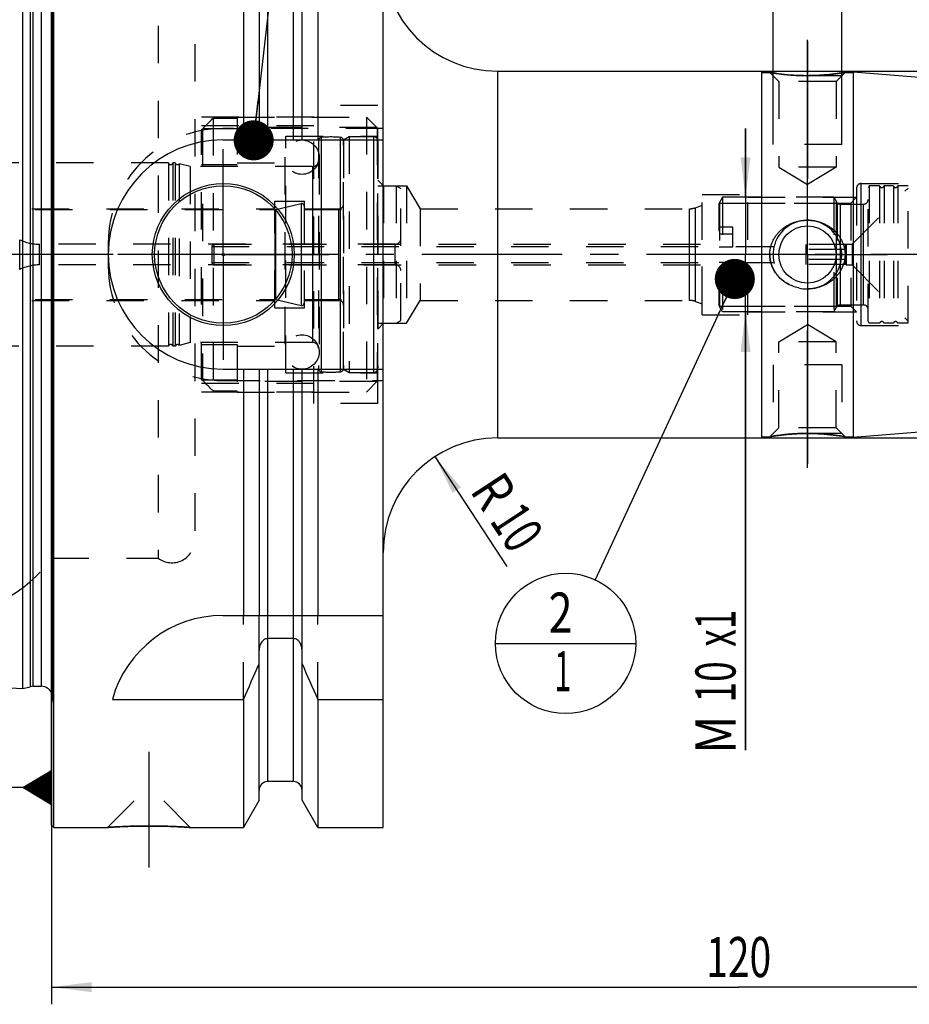
# Model space of a CAD drawing. Units: millimetres. Extents: x 0 to 594, y 0 to 420.
# Drawn here: x 247 to 325, y 155 to 241 of the extents above; entities that cross this region are included whole.
import ezdxf
from ezdxf.enums import TextEntityAlignment as Align

# ---------------------------------------------------------------- set-up
doc = ezdxf.new("R2010")
doc.units = ezdxf.units.MM
doc.header["$LTSCALE"] = 32.67
doc.linetypes.add('CENTER', pattern=[0.6, 0.375, -0.075, 0.075, -0.075])
doc.linetypes.add('HIDDEN', pattern=[0.2, 0.1, -0.1])
doc.layers.get('0').update_dxf_attribs({"linetype": 'CONTINUOUS'})
for name, color, linetype in [('10002541_HP_HL', 7, 'CONTINUOUS'), ('30253151#AF0_AXIS', 7, 'CONTINUOUS'), ('30253151#AF0_DIM', 7, 'CONTINUOUS'), ('30253151_CL', 7, 'CONTINUOUS'), ('30253151_HL', 7, 'CONTINUOUS'), ('30512811_HP_CL', 7, 'CONTINUOUS'), ('30512811_HP_HL', 7, 'CONTINUOUS'), ('30521113_CL', 7, 'CONTINUOUS'), ('30521113_HL', 7, 'CONTINUOUS'), ('30522166_AXIS', 7, 'CONTINUOUS'), ('30630587_CL', 7, 'CONTINUOUS'), ('30630587_HL', 7, 'CONTINUOUS'), ('606203288-000-00-ED1_CL', 7, 'CONTINUOUS'), ('MN5218-50_HL', 7, 'CONTINUOUS')]:
    doc.layers.add(name, color=color, linetype=linetype)
doc.styles.get("Standard").update_dxf_attribs({"font": 'TXT.SHX', "width": 0.7})
doc.styles.add('TEXTSTYLE_3', font='gdt', dxfattribs={"width": 0.7})
doc.dimstyles.new('DIMSTYLE_1', dxfattribs={"dimtxt": 3.5, "dimasz": 3.5, "dimexe": 0.18, "dimexo": 0.0625, "dimgap": 0.09, "dimtad": 1, "dimdec": 3, "dimdsep": 46, "dimtxsty": 'STANDARD', "dimblk": '_FILLED', "dimblk1": '_FILLED', "dimblk2": '_FILLED', "dimcen": 0.09, "dimclrt": 2, "dimadec": 0, "dimazin": 0, "dimtp": 0.15, "dimtm": 0.15, "dimtfac": 1, "dimtdec": 3, "dimtofl": 0, "dimtmove": 0, "dimatfit": 3, "dimldrblk": '_FILLED', "dimfxl": 1, "dimtolj": 1, "dimarcsym": 0})
doc.dimstyles.new('DIMSTYLE_2', dxfattribs={"dimtxt": 3.5, "dimasz": 3.5, "dimexe": 0.18, "dimexo": 0.0625, "dimgap": 0.09, "dimtad": 1, "dimdec": 3, "dimdsep": 46, "dimtxsty": 'STANDARD', "dimblk": '_FILLED', "dimblk1": '_FILLED', "dimblk2": '_FILLED', "dimcen": 0.09, "dimclrt": 2, "dimadec": 0, "dimazin": 0, "dimtp": 0.1, "dimtm": 0.1, "dimtfac": 1, "dimtdec": 3, "dimtofl": 0, "dimtmove": 0, "dimatfit": 3, "dimldrblk": '_FILLED', "dimfxl": 1, "dimtolj": 1, "dimarcsym": 0})
doc.dimstyles.new('DIMSTYLE_3', dxfattribs={"dimtxt": 3.5, "dimasz": 3.5, "dimexe": 0.18, "dimexo": 0.0625, "dimgap": 0.09, "dimtad": 1, "dimdec": 3, "dimdsep": 46, "dimtxsty": 'STANDARD', "dimblk": '_FILLED', "dimblk1": '_FILLED', "dimblk2": '_FILLED', "dimcen": 0.09, "dimclrt": 2, "dimadec": 0, "dimazin": 0, "dimtp": 0.1, "dimtm": 0.1, "dimtfac": 1, "dimtdec": 3, "dimtofl": 0, "dimtmove": 0, "dimatfit": 3, "dimldrblk": '_FILLED', "dimfxl": 1, "dimtolj": 1, "dimarcsym": 0})
doc.dimstyles.new('DIMSTYLE_4', dxfattribs={"dimtxt": 3.5, "dimasz": 3.5, "dimexe": 0.18, "dimexo": 0.0625, "dimgap": 0.09, "dimtad": 1, "dimdec": 3, "dimdsep": 46, "dimtxsty": 'STANDARD', "dimblk": '_FILLED', "dimblk1": '_FILLED', "dimblk2": '_FILLED', "dimcen": 0.09, "dimclrt": 2, "dimadec": 0, "dimazin": 0, "dimtp": 0.05, "dimtm": 0.05, "dimtfac": 1, "dimtdec": 3, "dimtofl": 0, "dimtmove": 0, "dimatfit": 3, "dimldrblk": '_FILLED', "dimfxl": 1, "dimtolj": 1, "dimarcsym": 0})
doc.dimstyles.get("Standard").update_dxf_attribs({"dimtxt": 3.5, "dimasz": 3.5, "dimexe": 0.18, "dimexo": 0.0625, "dimgap": 0.09, "dimtad": 1, "dimdec": 3, "dimdsep": 46, "dimtxsty": 'STANDARD', "dimblk": '_FILLED', "dimblk1": '_FILLED', "dimblk2": '_FILLED', "dimcen": 0.09, "dimclrt": 2, "dimadec": 0, "dimazin": 0, "dimtol": 1, "dimtp": 0.005, "dimtm": 0.005, "dimtfac": 1, "dimtdec": 3, "dimtofl": 0, "dimtmove": 0, "dimatfit": 3, "dimldrblk": '_FILLED', "dimfxl": 1, "dimtolj": 1, "dimarcsym": 0})

# ---------------------------------------------------------------- blocks, each defined once
blk = doc.blocks.new('_FILLED')
at = {"color": 0, "linetype": 'BYBLOCK'}
blk.add_solid([(0, 0), (-1, 0.125), (-1, -0.125)], dxfattribs=at)
blk = doc.blocks.new('*D3')
at = {"layer": '30253151#AF0_DIM', "color": 3, "linetype": 'CONTINUOUS'}
blk.add_line((283.419, 202.364), (289.701, 192.778), dxfattribs=at)
at = {"layer": '30253151#AF0_DIM', "color": 3, "linetype": 'CONTINUOUS', "xscale": 3.5, "yscale": 3.5, "zscale": 3.5, "rotation": 123.2383289803}
blk.add_blockref('_FILLED', (283.419, 202.364), dxfattribs=at)
at = {"layer": '30253151#AF0_DIM', "color": 2, "linetype": 'CONTINUOUS'}
for s, width, p in [('R', 0.785714, (287.076, 198.38)), ('10', 0.678571, (289.131, 195.244))]:
    blk.add_text(s, height=3.5, rotation=-56.76167, dxfattribs=dict(at, width=width)).set_placement(p, align=Align.CENTER)
blk = doc.blocks.new('*D4')
at = {"layer": '30253151#AF0_DIM', "color": 3, "linetype": 'CONTINUOUS'}
for p, q in [((310.551, 225), (310.551, 231)), ((310.551, 231), (310.551, 220)), ((311.95, 225), (309.051, 225)), ((310.551, 176.75), (310.551, 220)), ((311.95, 215), (309.051, 215)), ((310.551, 215), (310.551, 176.75))]:
    blk.add_line(p, q, dxfattribs=at)
at = {"layer": '30253151#AF0_DIM', "color": 3, "linetype": 'CONTINUOUS', "xscale": 3.5, "yscale": 3.5, "zscale": 3.5}
for p, rotation in [((310.551, 225), 270), ((310.551, 215), 90)]:
    blk.add_blockref('_FILLED', p, dxfattribs=dict(at, rotation=rotation))
at = {"layer": '30253151#AF0_DIM', "color": 2, "linetype": 'CONTINUOUS'}
for s, width, p in [('x1', 0.642857, (309.676, 189)), ('10', 0.678571, (309.676, 184.5)), ('M', 0.857143, (309.676, 179.75))]:
    blk.add_text(s, height=3.5, rotation=90, dxfattribs=dict(at, width=width)).set_placement(p, align=Align.RIGHT)
blk = doc.blocks.new('*D5')
at = {"layer": '30253151#AF0_DIM', "color": 3, "linetype": 'CONTINUOUS'}
for p, q in [((312.95, 232), (312.95, 250.5)), ((318.95, 232), (318.95, 250.5)), ((312.95, 249), (306.95, 249)), ((306.95, 249), (315.95, 249)), ((340.108, 249), (315.95, 249)), ((318.95, 249), (340.108, 249))]:
    blk.add_line(p, q, dxfattribs=at)
at = {"layer": '30253151#AF0_DIM', "color": 3, "linetype": 'CONTINUOUS', "xscale": 3.5, "yscale": 3.5, "zscale": 3.5}
blk.add_blockref('_FILLED', (312.95, 249), dxfattribs=at)
at = {"layer": '30253151#AF0_DIM', "color": 3, "linetype": 'CONTINUOUS', "xscale": 3.5, "yscale": 3.5, "zscale": 3.5, "rotation": 180}
blk.add_blockref('_FILLED', (318.95, 249), dxfattribs=at)
at = {"layer": '30253151#AF0_DIM', "color": 2, "linetype": 'CONTINUOUS'}
for s, width, p in [('(', 0.428571, (331.858, 249.875)), ('x)', 0.571429, (336.108, 249.875)), ('M', 0.857143, (326.108, 249.875)), ('6', 0.785714, (329.108, 249.875)), ('4', 0.785714, (333.358, 249.875))]:
    blk.add_text(s, height=3.5, dxfattribs=dict(at, width=width)).set_placement(p)
blk = doc.blocks.new('*D6')
at = {"layer": '30253151#AF0_DIM', "color": 3, "linetype": 'CONTINUOUS'}
for p, q in [((249.95, 214), (249.95, 154.56)), ((369.95, 214), (369.95, 154.56)), ((249.95, 156.06), (309.95, 156.06)), ((369.95, 156.06), (309.95, 156.06))]:
    blk.add_line(p, q, dxfattribs=at)
at = {"layer": '30253151#AF0_DIM', "color": 3, "linetype": 'CONTINUOUS', "xscale": 3.5, "yscale": 3.5, "zscale": 3.5, "rotation": 180}
blk.add_blockref('_FILLED', (249.95, 156.06), dxfattribs=at)
at = {"layer": '30253151#AF0_DIM', "color": 3, "linetype": 'CONTINUOUS', "xscale": 3.5, "yscale": 3.5, "zscale": 3.5}
blk.add_blockref('_FILLED', (369.95, 156.06), dxfattribs=at)
at = {"layer": '30253151#AF0_DIM', "color": 2, "linetype": 'CONTINUOUS', "width": 0.714286}
blk.add_text('120', height=3.5, dxfattribs=at).set_placement((309.95, 156.935), align=Align.CENTER)
blk = doc.blocks.new('GEOM_TOLERANCE_SYMBOLS_BL1', base_point=(243.7, 173.474))
at = {"layer": '606203288-000-00-ED1_CL', "color": 3, "linetype": 'CONTINUOUS'}
for p, q in [((244.45, 176.974), (237.45, 176.974)), ((237.45, 176.974), (237.45, 169.974)), ((244.45, 169.974), (244.45, 176.974)), ((247.45, 173.474), (249.95, 174.974)), ((249.95, 174.472), (249.112, 174.472)), ((249.95, 174.572), (249.279, 174.572)), ((249.95, 174.672), (249.445, 174.672)), ((249.95, 174.772), (249.612, 174.772)), ((249.95, 174.872), (249.779, 174.872)), ((249.95, 174.974), (249.95, 171.974)), ((249.95, 173.672), (247.779, 173.672)), ((249.95, 173.772), (247.945, 173.772)), ((249.95, 173.872), (248.112, 173.872)), ((249.95, 173.972), (248.279, 173.972)), ((249.95, 174.072), (248.445, 174.072)), ((249.95, 174.172), (248.612, 174.172)), ((249.95, 174.272), (248.779, 174.272)), ((249.95, 174.372), (248.945, 174.372)), ((247.45, 173.474), (244.45, 173.474)), ((249.95, 171.974), (247.45, 173.474)), ((249.95, 173.472), (247.455, 173.472)), ((249.95, 173.572), (247.612, 173.572)), ((249.95, 173.372), (247.621, 173.372)), ((249.95, 173.272), (247.788, 173.272)), ((249.95, 173.172), (247.955, 173.172)), ((249.95, 173.072), (248.121, 173.072)), ((249.95, 172.972), (248.288, 172.972)), ((249.95, 172.872), (248.455, 172.872)), ((249.95, 172.772), (248.621, 172.772)), ((249.95, 172.672), (248.788, 172.672)), ((249.95, 172.572), (248.955, 172.572)), ((249.95, 172.472), (249.121, 172.472)), ((249.95, 172.372), (249.288, 172.372)), ((249.95, 172.272), (249.455, 172.272)), ((249.95, 172.172), (249.621, 172.172)), ((249.95, 172.072), (249.788, 172.072)), ((237.45, 169.974), (244.45, 169.974))]:
    blk.add_line(p, q, dxfattribs=at)
at = {"layer": '606203288-000-00-ED1_CL', "color": 2, "linetype": 'CONTINUOUS', "width": 0.785714}
blk.add_text('B', height=3.5, dxfattribs=at).set_placement((239.975, 171.724))
blk = doc.blocks.new('*D7')
at = {"layer": '30253151#AF0_DIM', "color": 3, "linetype": 'CONTINUOUS'}
for p, q in [((311.95, 236), (421.45, 236)), ((419.95, 236), (419.95, 220)), ((419.95, 204), (419.95, 220)), ((311.95, 204), (421.45, 204))]:
    blk.add_line(p, q, dxfattribs=at)
at = {"layer": '30253151#AF0_DIM', "color": 3, "linetype": 'CONTINUOUS', "xscale": 3.5, "yscale": 3.5, "zscale": 3.5}
for p, rotation in [((419.95, 236), 90), ((419.95, 204), 270)]:
    blk.add_blockref('_FILLED', p, dxfattribs=dict(at, rotation=rotation))
at = {"layer": '30253151#AF0_DIM', "color": 2, "linetype": 'CONTINUOUS', "width": 0.75}
blk.add_text('32', height=3.5, rotation=90, dxfattribs=at).set_placement((419.075, 222.333), align=Align.CENTER)
at = {"layer": '30253151#AF0_DIM', "color": 2, "linetype": 'CONTINUOUS', "style": 'TEXTSTYLE_3'}
blk.add_text('n', height=3.5, rotation=90, dxfattribs=at).set_placement((419.075, 217.375), align=Align.CENTER)
blk = doc.blocks.new('BOMBALLOON_BL5', base_point=(294.837, 186.06))
at = {"layer": '606203288-000-00-ED1_CL', "color": 3, "linetype": 'CONTINUOUS'}
blk.add_line((288.712, 186.06), (300.962, 186.06), dxfattribs=at)
blk.add_circle((294.837, 186.06), 6.125, dxfattribs=at)
at = {"layer": '606203288-000-00-ED1_CL', "color": 2, "linetype": 'CONTINUOUS'}
for s, width, p in [('2', 0.785714, (293.357, 186.999)), ('1', 0.571429, (293.832, 181.886))]:
    blk.add_text(s, height=3.5, dxfattribs=dict(at, width=width)).set_placement(p)

msp = doc.modelspace()

# ---------------------------------------------------------------- linework, layer by layer
at = {"layer": '10002541_HP_HL', "color": 6, "linetype": 'HIDDEN'}
for p, q in [((270.32, 228.5), (270.32, 211.5)), ((273.32, 228.5), (273.32, 211.5))]:
    msp.add_line(p, q, dxfattribs=at)
for centre in [(271.82, 228.5), (271.82, 211.5)]:
    msp.add_circle(centre, 1.5, dxfattribs=at)
at = {"layer": '30253151#AF0_AXIS', "color": 3, "linetype": 'CENTER'}
for p, q in [((315.95, 227), (315.95, 238.7483)), ((315.95, 238.6144), (315.95, 226.6144)), ((315.95, 226), (315.95, 238.6144)), ((264.95, 220), (264.95, 229.2)), ((315.95, 220), (315.95, 227)), ((315.95, 220), (315.95, 226)), ((315.95, 220), (315.95, 226)), ((264.95, 220), (255.75, 220)), ((264.95, 220), (264.95, 210.8)), ((264.95, 220), (274.15, 220)), ((315.95, 220), (308.95, 220)), ((315.95, 220), (309.95, 220)), ((315.95, 220), (309.95, 220)), ((315.95, 220), (322.95, 220)), ((315.95, 220), (321.95, 220)), ((315.95, 220), (321.95, 220)), ((315.95, 220), (315.95, 213)), ((315.95, 220), (315.95, 214)), ((315.95, 220), (315.95, 214)), ((315.95, 214), (315.95, 201.3856)), ((315.95, 201.3856), (315.95, 213.3856)), ((315.95, 213), (315.95, 201.9806)), ((258.45, 176.6), (258.45, 166.51))]:
    msp.add_line(p, q, dxfattribs=at)
at = {"layer": '30253151_CL', "color": 7, "linetype": 'CONTINUOUS'}
for p, q in [((250.15, 170), (250.15, 270)), ((266.7024, 270), (266.7024, 230)), ((273.1976, 270), (273.1976, 230)), ((278.9, 170), (278.9, 270)), ((249.95, 170.2), (249.95, 269.8)), ((268.075, 267.6226), (268.075, 230)), ((271.825, 230), (271.825, 267.6226)), ((247.45, 182.1177), (247.45, 257.8823)), ((288.9, 236), (311.95, 236)), ((311.95, 236), (311.95, 204)), ((311.95, 235.9), (312.6644, 235.9)), ((319.2356, 235.9), (319.95, 235.9)), ((319.95, 235.9351), (369.0285, 232.0725)), ((319.95, 235.9351), (319.95, 204.0649)), ((264.9, 230), (278.9, 230)), ((315.1701, 217.0862), (315.1672, 217.0869)), ((264.9, 210), (278.9, 210)), ((266.7024, 210), (266.7024, 188.5)), ((268.075, 210), (268.075, 188.5)), ((271.825, 188.5), (271.825, 210)), ((273.1976, 210), (273.1976, 188.5)), ((319.95, 204.0649), (369.0285, 207.9275)), ((288.9, 204), (311.95, 204)), ((311.95, 204.1), (312.6644, 204.1)), ((319.2356, 204.1), (319.95, 204.1)), ((264.9, 188.5), (278.9, 188.5)), ((271.075, 186.4776), (268.825, 186.4776)), ((268.075, 172.3774), (268.075, 185.4556)), ((271.825, 172.3774), (271.825, 185.4556)), ((201.9499, 184.3973), (247.45, 182.1177)), ((247.45, 182.1177), (248.0692, 182.2837)), ((248.3281, 182.3177), (249.05, 182.3177)), ((255.2631, 181.1702), (266.7024, 181.1702)), ((266.7024, 181.1702), (266.7024, 170)), ((273.1976, 181.1702), (278.9, 181.1702)), ((273.1976, 181.1702), (273.1976, 170)), ((271.075, 174), (268.825, 174)), ((268.075, 172.3774), (266.7024, 170)), ((273.1976, 170), (271.825, 172.3774)), ((249.95, 170.2), (250.15, 170)), ((250.15, 170), (254.84, 170)), ((262.06, 170), (266.7024, 170)), ((273.1976, 170), (278.9, 170))]:
    msp.add_line(p, q, dxfattribs=at)
at = {"layer": '30253151_CL', "color": 9, "linetype": 'CONTINUOUS'}
for p, q in [((268.825, 230), (268.825, 266)), ((271.075, 230), (271.075, 266)), ((250.0403, 181.1786), (250.0403, 258.8214)), ((248.0692, 257.7163), (248.0692, 182.2837)), ((248.3281, 257.6823), (248.3281, 182.3177)), ((249.05, 257.6823), (249.05, 182.3177)), ((288.9, 236), (288.9, 204)), ((320.65, 213.8), (320.65, 226.2)), ((305.6613, 216), (305.6613, 224)), ((306.1743, 215.9095), (306.1743, 224.0905)), ((268.825, 174), (268.825, 210)), ((271.075, 174), (271.075, 210))]:
    msp.add_line(p, q, dxfattribs=at)
at = {"layer": '30253151_CL', "color": 7, "linetype": 'CONTINUOUS'}
for centre, radius in [((264.95, 220), 6.2), ((264.95, 220), 6), ((315.95, 220), 2.5), ((264.95, 220), 0.1)]:
    msp.add_circle(centre, radius, dxfattribs=at)
for centre, radius, start, end in [((288.9, 246), 10, 180, 270), ((264.9, 220), 10, 90, 270), ((315.9498, 220.5672), 3.5672, 257.375452, 270.003842), ((288.9, 194), 10, 90, 180), ((264.9, 178.5), 10, 90, 164.512726), ((25.3522, 289.4345), 264.5204, 335.840076, 336.577071), ((514.5478, 289.4345), 264.5204, 203.422929, 204.159924), ((248.3281, 181.3177), 1, 90, 105), ((249.05, 181.3177), 1, 25.832085, 90), ((268.825, 173.25), 0.75, 90, 180), ((271.075, 173.25), 0.75, 0, 90)]:
    msp.add_arc(centre, radius, start, end, dxfattribs=at)
at = {"layer": '30253151_CL', "color": 3, "linetype": 'CONTINUOUS'}
msp.add_arc((315.95, 220), 3, 255, 195, dxfattribs=at)
at = {"layer": '30253151_CL', "color": 7, "linetype": 'CONTINUOUS'}
for points, knots in [([(315.95, 235.6144), (315.5484, 235.6144), (314.794, 235.6389), (313.6977, 235.7404), (313.0059, 235.8415), (312.6646, 235.9)], [0, 0, 0, 0, 0.3649727, 0.685308, 1, 1, 1, 1]), ([(319.2356, 235.9), (319.2588, 235.904), (319.1341, 235.8827), (319.0803, 235.874), (318.9483, 235.8526), (318.8073, 235.831), (318.6314, 235.8053), (318.4333, 235.7782), (318.2122, 235.7504), (317.9718, 235.723), (317.6196, 235.6875), (317.1491, 235.65), (316.5592, 235.6211), (316.1551, 235.6144), (315.95, 235.6144)], [0, 0, 0, 0, 0.02142, 0.0477588, 0.0838642, 0.1290575, 0.1825699, 0.2435875, 0.3112851, 0.3848478, 0.4634819, 0.6329045, 0.8136439, 1, 1, 1, 1]), ([(312.6644, 220), (312.6644, 220.103), (312.6761, 220.3092), (312.7285, 220.6143), (312.8146, 220.9114), (312.9326, 221.1971), (313.0805, 221.4682), (313.2558, 221.7222), (313.4559, 221.9569), (313.752, 222.2417), (314.1717, 222.5424), (314.6393, 222.7611), (315.032, 222.8845), (315.4345, 222.9732), (315.7441, 223), (315.95, 223)], [0, 0, 0, 0, 0.0626416, 0.1252609, 0.1878405, 0.2503706, 0.3128499, 0.3752865, 0.4376945, 0.500092, 0.6247923, 0.749653, 0.8122174, 0.8748241, 1, 1, 1, 1]), ([(315.95, 223), (316.1559, 223), (316.4655, 222.9732), (316.868, 222.8845), (317.2607, 222.7611), (317.7283, 222.5424), (318.148, 222.2417), (318.4441, 221.9569), (318.6442, 221.7222), (318.8195, 221.4682), (318.9674, 221.1971), (319.0854, 220.9114), (319.1715, 220.6143), (319.2239, 220.3092), (319.2356, 220.103), (319.2356, 220)], [0, 0, 0, 0, 0.1251759, 0.1877826, 0.250347, 0.3752077, 0.499908, 0.5623055, 0.6247135, 0.6871501, 0.7496294, 0.8121595, 0.8747391, 0.9373584, 1, 1, 1, 1]), ([(315.1672, 217.0869), (314.9986, 217.1249), (314.6666, 217.2257), (314.1973, 217.4493), (313.7681, 217.7422), (313.3912, 218.0997), (313.079, 218.5155), (312.8441, 218.9801), (312.6976, 219.4804), (312.6644, 219.827), (312.6644, 220)], [0, 0, 0, 0, 0.1251565, 0.2501522, 0.3750119, 0.4998123, 0.6246554, 0.7496283, 0.87476, 1, 1, 1, 1]), ([(319.2356, 220), (319.2356, 219.897), (319.2239, 219.6908), (319.1715, 219.3857), (319.0854, 219.0886), (318.9674, 218.8029), (318.8195, 218.5318), (318.6442, 218.2778), (318.4441, 218.0431), (318.148, 217.7583), (317.7283, 217.4576), (317.2607, 217.2389), (316.868, 217.1155), (316.4655, 217.0268), (316.1559, 217), (315.95, 217)], [0, 0, 0, 0, 0.0626416, 0.1252609, 0.1878405, 0.2503706, 0.31285, 0.3752865, 0.4376945, 0.500092, 0.6247923, 0.749653, 0.8122174, 0.8748241, 1, 1, 1, 1]), ([(312.6644, 204.1), (312.6412, 204.096), (312.7659, 204.1173), (312.8197, 204.126), (312.9517, 204.1474), (313.0927, 204.169), (313.2686, 204.1947), (313.4667, 204.2218), (313.6878, 204.2496), (313.9282, 204.277), (314.2804, 204.3125), (314.7509, 204.35), (315.3408, 204.3789), (315.7449, 204.3856), (315.95, 204.3856)], [0, 0, 0, 0, 0.02142, 0.0477589, 0.0838643, 0.1290575, 0.1825699, 0.2435875, 0.3112852, 0.3848479, 0.4634819, 0.6329045, 0.813644, 1, 1, 1, 1]), ([(315.95, 204.3856), (316.3516, 204.3856), (317.106, 204.3611), (318.2023, 204.2596), (318.8941, 204.1585), (319.2354, 204.1)], [0, 0, 0, 0, 0.3649722, 0.6853072, 1, 1, 1, 1]), ([(268.825, 186.4776), (268.7959, 186.4776), (268.7375, 186.4729), (268.624, 186.4454), (268.492, 186.3796), (268.3592, 186.2642), (268.2177, 186.078), (268.1043, 185.8053), (268.075, 185.5719), (268.075, 185.4556)], [0, 0, 0, 0, 0.0626067, 0.1252159, 0.2501566, 0.375218, 0.5003612, 0.7500558, 1, 1, 1, 1]), ([(271.825, 185.4556), (271.825, 185.5719), (271.7957, 185.8053), (271.6823, 186.078), (271.5408, 186.2642), (271.408, 186.3796), (271.276, 186.4454), (271.1625, 186.4729), (271.1041, 186.4776), (271.075, 186.4776)], [0, 0, 0, 0, 0.2499442, 0.4996388, 0.624782, 0.7498434, 0.8747841, 0.9373933, 1, 1, 1, 1]), ([(254.84, 170), (254.8415, 170.0002), (254.8475, 170.0004), (254.861, 170.0015), (254.8835, 170.0029), (254.9148, 170.005), (254.9549, 170.0076), (255.0255, 170.0122), (255.1345, 170.0191), (255.2892, 170.0285), (255.4744, 170.0391), (255.6879, 170.0506), (256.0223, 170.0672), (256.4919, 170.087), (257.1044, 170.1062), (257.7651, 170.1189), (258.219, 170.1218), (258.45, 170.1218)], [0, 0, 0, 0, 0.0012508, 0.0049992, 0.0112327, 0.0199307, 0.0310647, 0.0445984, 0.0786847, 0.1217622, 0.1733092, 0.2327244, 0.2993436, 0.4512982, 0.6230611, 0.8081741, 1, 1, 1, 1]), ([(258.45, 170.1218), (258.681, 170.1218), (259.1349, 170.1189), (259.7956, 170.1062), (260.4081, 170.087), (260.8777, 170.0672), (261.2121, 170.0506), (261.4256, 170.0391), (261.6108, 170.0285), (261.7655, 170.0191), (261.8745, 170.0122), (261.9452, 170.0076), (261.9851, 170.005), (262.0169, 170.0029), (262.0364, 170.0016), (262.0498, 170.0007), (262.0534, 170.0004), (262.0615, 170), (262.06, 170)], [0, 0, 0, 0, 0.1918259, 0.3769389, 0.5487018, 0.7006565, 0.7672756, 0.8266909, 0.8782378, 0.9213153, 0.9554016, 0.9689353, 0.9800693, 0.9887673, 0.9950008, 0.9971866, 0.9987492, 1, 1, 1, 1])]:
    msp.add_open_spline(points, degree=3, knots=knots, dxfattribs=at)
at = {"layer": '30253151_HL', "color": 6, "linetype": 'HIDDEN'}
for p, q in [((250.05, 258.6765), (250.05, 181.3235)), ((259.25, 246.5), (259.25, 193.5)), ((262.45, 244.9), (262.45, 195.1)), ((312.6644, 235.9), (312.6659, 235.9)), ((312.6644, 235.9), (312.6725, 235.8986)), ((312.6647, 235.8997), (313.45, 235.1144)), ((318.95, 235.6144), (312.95, 235.6144)), ((312.95, 229.6144), (312.95, 235.6144)), ((316.6057, 235.626), (316.6326, 235.6269)), ((316.6772, 235.6286), (316.6986, 235.6295)), ((316.7484, 235.6315), (316.7675, 235.6323)), ((319.2353, 235.8997), (318.45, 235.1144)), ((318.95, 229.6144), (318.95, 235.6144)), ((319.2341, 235.9), (319.2356, 235.9)), ((319.2341, 235.8997), (319.2354, 235.9)), ((318.45, 235.1144), (313.45, 235.1144)), ((313.45, 235.1144), (313.45, 227.6144)), ((318.45, 235.1144), (318.45, 227.6144)), ((272.85, 207), (272.85, 233)), ((278.45, 233), (272.85, 233)), ((278.45, 207), (278.45, 233)), ((272.85, 232), (262.45, 232)), ((272.85, 231.25), (262.45, 231.25)), ((278.9, 231), (264.9, 231)), ((318.95, 229.6144), (312.95, 229.6144)), ((318.45, 227.6144), (313.45, 227.6144)), ((313.45, 227.6144), (315.95, 226.1123)), ((318.45, 227.6144), (315.95, 226.1123)), ((278.45, 226.5), (278.95, 226)), ((320.65, 226.2), (333.55, 226.2)), ((278.95, 226), (278.95, 214)), ((278.95, 226), (280.95, 226)), ((280.95, 226), (280.95, 214)), ((280.95, 226), (282.1517, 224)), ((306.75, 225.25), (310.75, 225.25)), ((306.75, 214.75), (306.75, 225.25)), ((310.75, 214.75), (310.75, 225.25)), ((320.25, 225.8), (320.25, 225.7978)), ((320.25, 225.7978), (320.25, 214.2022)), ((310.75, 225), (320.25, 225)), ((310.75, 224.5), (319.75, 224.5)), ((319.75, 224.5), (320.25, 225)), ((319.75, 224.5), (319.75, 215.5)), ((282.1517, 224), (282.1517, 216)), ((282.1517, 224), (305.6613, 224)), ((306.1743, 224.0905), (306.75, 224.3)), ((306.75, 215.7), (306.75, 224.3)), ((254.9, 221), (254.9, 219)), ((280.95, 214), (282.1517, 216)), ((282.1517, 216), (305.6613, 216)), ((306.1743, 215.9095), (306.75, 215.7)), ((310.75, 215.5), (319.75, 215.5)), ((310.75, 215), (320.25, 215)), ((319.75, 215.5), (320.25, 215)), ((278.45, 213.5), (278.95, 214)), ((278.95, 214), (280.95, 214)), ((306.75, 214.75), (310.75, 214.75)), ((320.25, 214.2022), (320.25, 214.2)), ((313.45, 212.3856), (315.95, 213.8877)), ((318.45, 212.3856), (315.95, 213.8877)), ((320.65, 213.8), (333.55, 213.8)), ((318.45, 212.3856), (313.45, 212.3856)), ((313.45, 204.8856), (313.45, 212.3856)), ((318.45, 204.8856), (318.45, 212.3856)), ((318.95, 210.3856), (312.95, 210.3856)), ((312.95, 210.3856), (312.95, 204.3856)), ((318.95, 210.3856), (318.95, 204.3856)), ((264.9, 209), (278.9, 209)), ((272.85, 208.75), (262.45, 208.75)), ((272.85, 208), (262.45, 208)), ((278.45, 207), (272.85, 207)), ((312.6647, 204.1003), (313.45, 204.8856)), ((318.45, 204.8856), (313.45, 204.8856)), ((319.2353, 204.1003), (318.45, 204.8856)), ((312.6644, 204.1), (312.6659, 204.1)), ((312.6659, 204.1003), (312.6646, 204.1)), ((318.95, 204.3856), (312.95, 204.3856)), ((315.1516, 204.3685), (315.1326, 204.3677)), ((315.2228, 204.3714), (315.2014, 204.3705)), ((315.2943, 204.374), (315.2674, 204.3731)), ((319.2356, 204.1), (319.2275, 204.1014)), ((319.2341, 204.1), (319.2356, 204.1)), ((249.95, 193.5), (259.25, 193.5)), ((266.7024, 181.1702), (266.7024, 188.5)), ((268.075, 185.4556), (268.075, 188.5)), ((271.825, 185.4556), (271.825, 188.5)), ((273.1976, 181.1702), (273.1976, 188.5)), ((249.95, 180.5363), (250.0403, 181.1786)), ((254.8401, 170.0001), (258.44, 173.6)), ((258.44, 173.6), (258.46, 173.6)), ((262.0599, 170.0001), (258.46, 173.6)), ((254.84, 170), (254.8419, 170)), ((254.8453, 170.0004), (254.8402, 170)), ((262.0495, 170.0007), (261.8282, 170.0151)), ((262.06, 170), (262.0495, 170.0007)), ((262.0581, 170), (262.06, 170))]:
    msp.add_line(p, q, dxfattribs=at)
for centre, radius, start, end in [((315.95, 254.2338), 18.6194, 269.548989, 269.999901), ((315.9499, 254.2418), 18.6274, 270.000191, 271.349943), ((315.9486, 254.3026), 18.6882, 271.349747, 272.015129), ((315.9469, 254.3493), 18.735, 272.097373, 272.234026), ((315.9455, 254.3848), 18.7704, 272.299216, 272.451407), ((315.9452, 254.3918), 18.7774, 272.50963, 272.667307), ((315.9402, 254.4957), 18.8814, 272.667949, 273.92624), ((315.9238, 254.7394), 19.1257, 273.925234, 275.095686), ((315.8311, 255.6797), 20.0705, 275.120953, 279.76187), ((264.9, 221), 10, 90, 180), ((320.65, 225.8), 0.4, 90, 180), ((305.6613, 225.5), 1.5, 270, 290), ((264.9, 219), 10, 180, 270), ((305.6613, 214.5), 1.5, 70, 90), ((320.65, 214.2), 0.4, 180, 270), ((316.0689, 184.3203), 20.0705, 95.120954, 99.761871), ((315.9762, 185.2606), 19.1257, 93.925234, 95.095686), ((315.9598, 185.5043), 18.8814, 92.667949, 93.92624), ((315.9548, 185.6082), 18.7774, 92.509569, 92.667307), ((315.9545, 185.6152), 18.7704, 92.299185, 92.451407), ((315.9531, 185.6507), 18.735, 92.097345, 92.234026), ((315.9514, 185.6974), 18.6882, 91.349748, 92.015129), ((315.9501, 185.7582), 18.6274, 90.000191, 91.349943), ((315.95, 185.7662), 18.6194, 89.548989, 89.999901), ((260.45, 195.1), 2, 233.130102, 360), ((240.2032, 200.5), 12, 270, 324.314665), ((249.05, 181.3177), 1, 352, 25.832085), ((258.454, 116.4599), 53.6619, 90.17929, 93.855911), ((258.45, 116.7444), 53.3774, 90.000037, 90.176013), ((258.45, 116.751), 53.3708, 89.736208, 89.999991), ((258.4407, 116.3202), 53.8016, 86.390158, 89.728429)]:
    msp.add_arc(centre, radius, start, end, dxfattribs=at)
for points, knots in [([(312.6725, 235.8986), (313.0154, 235.84), (313.6846, 235.7426), (314.7293, 235.6446), (315.4304, 235.6179), (315.8035, 235.615)], [0, 0, 0, 0, 0.3316382, 0.6443231, 1, 1, 1, 1]), ([(312.6644, 220), (312.6644, 219.897), (312.6761, 219.6908), (312.7285, 219.3857), (312.8146, 219.0886), (312.9326, 218.8029), (313.0805, 218.5318), (313.2558, 218.2778), (313.4559, 218.0431), (313.752, 217.7583), (314.1717, 217.4576), (314.6393, 217.2389), (315.032, 217.1155), (315.4345, 217.0268), (315.7441, 217), (315.95, 217)], [0, 0, 0, 0, 0.0626416, 0.1252609, 0.1878405, 0.2503706, 0.3128499, 0.3752865, 0.4376945, 0.500092, 0.6247923, 0.749653, 0.8122174, 0.8748241, 1, 1, 1, 1]), ([(319.2275, 204.1014), (318.8846, 204.16), (318.2154, 204.2574), (317.1707, 204.3554), (316.4696, 204.3821), (316.0965, 204.385)], [0, 0, 0, 0, 0.3316378, 0.6443228, 1, 1, 1, 1])]:
    msp.add_open_spline(points, degree=3, knots=knots, dxfattribs=at)
at = {"layer": '30512811_HP_CL', "color": 9, "linetype": 'CONTINUOUS'}
for p, q in [((318.4809, 215.4), (318.4809, 224.6)), ((318.8274, 215.6), (318.8274, 224.4)), ((320.85, 215.6), (320.85, 224.4)), ((308.25, 221.803), (309.45, 221.803)), ((264.15, 219.1), (264.15, 220.9)), ((308.25, 218.197), (309.45, 218.197))]:
    msp.add_line(p, q, dxfattribs=at)
at = {"layer": '30512811_HP_HL', "color": 6, "linetype": 'HIDDEN'}
for p, q in [((319.85, 220.9), (324.75, 225.8)), ((321.35, 226), (321.25, 225.8268)), ((321.25, 214.1732), (321.25, 225.8268)), ((322.2564, 226), (321.35, 226)), ((321.35, 226), (321.35, 214)), ((322.2564, 226), (322.2564, 214)), ((323.4564, 226), (322.6436, 226)), ((322.6436, 226), (322.6436, 214)), ((323.4564, 226), (323.4564, 214)), ((324.75, 226), (323.8436, 226)), ((323.8436, 226), (323.8436, 214)), ((324.75, 214), (324.75, 226)), ((308.55, 225), (308.25, 224.4804)), ((308.25, 215.5196), (308.25, 224.4804)), ((308.2613, 224.5), (318.5628, 224.5)), ((308.2613, 224.5), (308.2613, 215.5)), ((318.25, 225), (308.55, 225)), ((308.55, 225), (308.55, 215)), ((318.25, 225), (318.25, 215)), ((318.25, 225), (318.4809, 224.6)), ((318.5628, 224.5), (318.5628, 215.5)), ((318.8274, 224.4), (320.85, 224.4)), ((309.45, 222.403), (308.25, 222.403)), ((309.45, 220.6708), (309.45, 222.403)), ((264.15, 220.9), (309.45, 220.9)), ((319.3304, 220.866), (315.85, 220.866)), ((315.85, 219.134), (315.85, 220.866)), ((319.3304, 220.866), (319.35, 220.9)), ((319.35, 220.9), (319.85, 220.9)), ((319.35, 220.9), (319.35, 219.1)), ((319.85, 220.9), (319.85, 219.1)), ((263.95, 220.7), (263.95, 219.3)), ((263.95, 220.7), (315.85, 220.7)), ((308.25, 220.6708), (309.45, 220.6708)), ((319.3304, 220.433), (315.85, 220.433)), ((263.95, 219.3), (315.85, 219.3)), ((308.25, 219.3292), (309.45, 219.3292)), ((309.45, 217.597), (309.45, 219.3292)), ((319.3304, 219.567), (315.85, 219.567)), ((264.15, 219.1), (309.45, 219.1)), ((319.3304, 219.134), (315.85, 219.134)), ((319.3304, 219.134), (319.35, 219.1)), ((319.35, 219.1), (319.85, 219.1)), ((319.85, 219.1), (324.75, 214.2)), ((309.45, 217.597), (308.25, 217.597)), ((308.55, 215), (308.25, 215.5196)), ((308.2613, 215.5), (318.5628, 215.5)), ((318.25, 215), (308.55, 215)), ((318.25, 215), (318.4809, 215.4)), ((318.8274, 215.6), (320.85, 215.6)), ((321.35, 214), (321.25, 214.1732)), ((322.2564, 214), (321.35, 214)), ((323.4564, 214), (322.6436, 214)), ((324.75, 214), (323.8436, 214))]:
    msp.add_line(p, q, dxfattribs=at)
for centre, radius, start, end in [((322.45, 226.05), 0.2, 194.477512, 345.522488), ((323.65, 226.05), 0.2, 194.477512, 345.522488), ((318.8274, 224.8), 0.4, 210, 270), ((320.85, 224.8), 0.4, 270, 360), ((264.15, 220.7), 0.2, 90, 180), ((264.15, 219.3), 0.2, 180, 270), ((318.8274, 215.2), 0.4, 90, 150), ((320.85, 215.2), 0.4, 0, 90), ((322.45, 213.95), 0.2, 14.477512, 165.522488), ((323.65, 213.95), 0.2, 14.477512, 165.522488)]:
    msp.add_arc(centre, radius, start, end, dxfattribs=at)
for points, knots in [([(319.3304, 220.433), (319.3108, 220.467), (319.2853, 220.5197), (319.2666, 220.594), (319.2618, 220.6495), (319.2666, 220.705), (319.2853, 220.7793), (319.3108, 220.832), (319.3304, 220.866)], [0, 0, 0, 0, 0.2570761, 0.3797128, 0.5, 0.6202872, 0.7429239, 1, 1, 1, 1]), ([(319.2634, 220), (319.2634, 220.0732), (319.2762, 220.2198), (319.3101, 220.3627), (319.3304, 220.433)], [0, 0, 0, 0, 0.4998924, 1, 1, 1, 1]), ([(319.3304, 219.567), (319.3101, 219.6373), (319.2762, 219.7802), (319.2634, 219.9268), (319.2634, 220)], [0, 0, 0, 0, 0.5001076, 1, 1, 1, 1]), ([(319.3304, 219.134), (319.3108, 219.168), (319.2853, 219.2207), (319.2666, 219.295), (319.2618, 219.3505), (319.2666, 219.406), (319.2853, 219.4803), (319.3108, 219.533), (319.3304, 219.567)], [0, 0, 0, 0, 0.2570761, 0.3797128, 0.5, 0.6202872, 0.7429239, 1, 1, 1, 1])]:
    msp.add_open_spline(points, degree=3, knots=knots, dxfattribs=at)
at = {"layer": '30521113_CL', "color": 9, "linetype": 'CONTINUOUS'}
for p, q in [((278.05, 230.3), (278.05, 209.7)), ((271.7552, 224.4437), (271.7552, 215.5563)), ((269.4773, 216.075), (269.4773, 223.925)), ((269.5221, 216.0699), (269.5221, 223.9301)), ((247.1679, 218.7), (247.1679, 221.3)), ((248.9115, 219.1), (248.9115, 220.9)), ((279.95, 219.1), (279.95, 220.9))]:
    msp.add_line(p, q, dxfattribs=at)
at = {"layer": '30521113_HL', "color": 6, "linetype": 'HIDDEN'}
for p, q in [((275.45, 230.0113), (275.95, 230.3)), ((275.45, 209.9887), (275.45, 230.0113)), ((275.95, 230.3), (275.95, 209.7)), ((275.95, 230.3), (278.05, 230.3)), ((278.45, 229.9), (278.45, 210.1)), ((278.45, 226), (280.05, 226)), ((280.05, 226), (280.05, 214)), ((280.05, 226), (280.45, 225.7691)), ((280.45, 214.2309), (280.45, 225.7691)), ((269.5221, 223.9301), (271.7552, 224.4437)), ((235.45, 223.925), (269.4773, 223.925)), ((272, 224.2488), (272, 215.7512)), ((272, 223.925), (275.45, 223.925)), ((279.95, 220.9), (248.9115, 220.9)), ((279.95, 219.1), (248.9115, 219.1)), ((235.45, 216.075), (269.4773, 216.075)), ((269.5221, 216.0699), (271.7552, 215.5563)), ((272, 216.075), (275.45, 216.075)), ((278.45, 214), (280.05, 214)), ((280.05, 214), (280.45, 214.2309)), ((275.45, 209.9887), (275.95, 209.7)), ((275.95, 209.7), (278.05, 209.7))]:
    msp.add_line(p, q, dxfattribs=at)
for centre, radius, start, end in [((278.05, 229.9), 0.4, 0, 90), ((271.8, 224.2488), 0.2, 0, 102.952765), ((269.4773, 224.125), 0.2, 270, 282.952765), ((248.9115, 224.9), 4, 244.158067, 270), ((279.95, 221.4), 0.5, 270, 360), ((248.9115, 215.1), 4, 90, 115.841933), ((279.95, 218.6), 0.5, 0, 90), ((269.4773, 215.875), 0.2, 77.047235, 90), ((271.8, 215.7512), 0.2, 257.047235, 360), ((278.05, 210.1), 0.4, 270, 360)]:
    msp.add_arc(centre, radius, start, end, dxfattribs=at)
at = {"layer": '30522166_AXIS', "color": 3, "linetype": 'CENTER'}
msp.add_line((372.95, 220), (197.05, 220), dxfattribs=at)
at = {"layer": '30630587_CL', "color": 9, "linetype": 'CONTINUOUS'}
for p, q in [((273.5259, 209.7706), (273.5259, 230.2294)), ((275.1741, 209.7706), (275.1741, 230.2294)), ((272.75, 227.675), (272.75, 212.325)), ((275.05, 216), (275.05, 224))]:
    msp.add_line(p, q, dxfattribs=at)
at = {"layer": '30630587_HL', "color": 6, "linetype": 'HIDDEN'}
for p, q in [((273.25, 229.9303), (273.25, 229.9248)), ((273.25, 229.9248), (273.25, 210.0752)), ((275.45, 229.9303), (275.45, 229.9248)), ((275.45, 229.9248), (275.45, 210.0752)), ((260.1564, 228), (237.545, 228)), ((260.1564, 228), (260.1564, 212)), ((260.5436, 228), (260.5436, 212)), ((260.7564, 228), (260.5436, 228)), ((260.7564, 228), (260.7564, 212)), ((261.108, 227.9274), (261.108, 212.0726)), ((262.05, 227.675), (261.108, 227.9274)), ((262.05, 227.675), (262.05, 212.325)), ((272.75, 227.675), (262.05, 227.675)), ((269.45, 215.35), (269.45, 224.65)), ((269.45, 224.65), (272.05, 224.65)), ((272.05, 215.35), (272.05, 224.65)), ((235.15, 224), (269.45, 224)), ((272.05, 224), (275.05, 224)), ((235.15, 216), (269.45, 216)), ((272.05, 216), (275.05, 216)), ((269.45, 215.35), (272.05, 215.35)), ((262.05, 212.325), (261.108, 212.0726)), ((272.75, 212.325), (262.05, 212.325)), ((260.1564, 212), (237.545, 212)), ((260.7564, 212), (260.5436, 212)), ((273.25, 210.0697), (273.25, 210.0752)), ((275.45, 210.0697), (275.45, 210.0752))]:
    msp.add_line(p, q, dxfattribs=at)
for centre, radius, start, end in [((273.55, 229.9303), 0.3, 94.605875, 180), ((274.35, 220), 10.2625, 85.394125, 94.605875), ((275.15, 229.9303), 0.3, 0, 85.394125), ((260.35, 228.05), 0.2, 194.477512, 345.522488), ((260.95, 228.05), 0.2, 194.477512, 322.19437), ((272.75, 228.175), 0.5, 270, 360), ((275.05, 224.4), 0.4, 270, 360), ((275.05, 215.6), 0.4, 0, 90), ((272.75, 211.825), 0.5, 0, 90), ((260.35, 211.95), 0.2, 14.477512, 165.522488), ((260.95, 211.95), 0.2, 37.80563, 165.522488), ((273.55, 210.0697), 0.3, 180, 265.394125), ((274.35, 220), 10.2625, 265.394125, 274.605875), ((275.15, 210.0697), 0.3, 274.605875, 360)]:
    msp.add_arc(centre, radius, start, end, dxfattribs=at)
at = {"layer": 'MN5218-50_HL', "color": 6, "linetype": 'HIDDEN'}
for p, q in [((264.05, 231.8995), (264.05, 208.1005)), ((264.05, 231.8995), (266.15, 231.8995)), ((266.15, 232), (266.15, 227.8484)), ((266.15, 232), (277.45, 232)), ((277.45, 232), (277.45, 208)), ((277.45, 232), (278.45, 231)), ((263.05, 209.1098), (263.05, 230.8902)), ((263.1298, 230.9709), (263.1298, 209.0291)), ((266.15, 230.9709), (263.1298, 230.9709)), ((278.3702, 231.0798), (266.15, 231.0798)), ((270.4, 209.675), (270.4, 230.325)), ((270.4, 230.325), (278.45, 230.325)), ((278.3702, 231.0798), (278.3702, 208.9202)), ((278.45, 209), (278.45, 231)), ((263.05, 227.8484), (266.15, 227.8484)), ((266.15, 228), (270.4, 228)), ((263.05, 212.1516), (266.15, 212.1516)), ((266.15, 212.1516), (266.15, 208)), ((266.15, 212), (270.4, 212)), ((266.15, 209.0291), (263.1298, 209.0291)), ((278.3702, 208.9202), (266.15, 208.9202)), ((270.4, 209.675), (278.45, 209.675)), ((277.45, 208), (278.45, 209)), ((264.05, 208.1005), (266.15, 208.1005)), ((266.15, 208), (277.45, 208))]:
    msp.add_line(p, q, dxfattribs=at)
for points in [[(263.05, 230.8902), (263.3832, 231.2268), (263.7165, 231.5632), (264.05, 231.8995)], [(264.05, 208.1005), (263.7165, 208.4368), (263.3832, 208.7732), (263.05, 209.1098)]]:
    msp.add_open_spline(points, degree=3, dxfattribs=at)

# ---------------------------------------------------------------- block references
at = {"layer": '606203288-000-00-ED1_CL', "color": 3, "linetype": 'CONTINUOUS'}
for name, p in [('BOMBALLOON_BL5', (294.8369, 186.0603)), ('GEOM_TOLERANCE_SYMBOLS_BL1', (243.7, 173.4744))]:
    msp.add_blockref(name, p, dxfattribs=at)

# ---------------------------------------------------------------- dimensions: what is measured, and where the dimension line sits
at = {"layer": '30253151#AF0_DIM', "color": 3, "linetype": 'CONTINUOUS'}
for base, p1, p2, angle, text, dimstyle, picture, middle in [((312.95, 249), (318.95, 232), (312.95, 232), 180, 'M<>(4:FID_15262x)', 'DIMSTYLE_4', '*D5', (333.1079, 251.625)), ((419.95, 204), (311.95, 236), (311.95, 204), 270, '%%c<>', 'DIMSTYLE_1', '*D7', (418.4358, 217.7836)), ((310.5514, 215), (309.0514, 225), (309.0514, 215), 270, 'M<>x1', 'DIMSTYLE_2', '*D4', (309.6627, 179.5225))]:
    dim = msp.add_linear_dim(base=base, p1=p1, p2=p2, angle=angle, text=text, dimstyle=dimstyle, dxfattribs=at)
    dim.commit()
    dim.dimension.update_dxf_attribs({"geometry": picture, "text_midpoint": middle, "dimtype": 160})
dim = msp.add_linear_dim(base=(249.95, 156.0603), p1=(369.95, 214), p2=(249.95, 214), angle=180, dimstyle='DIMSTYLE_1', dxfattribs=at)
dim.commit()
dim.dimension.update_dxf_attribs({"geometry": '*D6', "text_midpoint": (306.2, 158.6853), "dimtype": 160})
dim = msp.add_radius_dim(center=(288.9, 194), mpoint=(283.4188, 202.364), dimstyle='DIMSTYLE_3', dxfattribs=at)
dim.commit()
dim.dimension.update_dxf_attribs({"geometry": '*D3', "text_midpoint": (288.0085, 197.7494), "dimtype": 164})

# ---------------------------------------------------------------- leaders
at = {"layer": '606203288-000-00-ED1_CL', "color": 3, "linetype": 'CONTINUOUS'}
for points in [[(267.6002, 229.9702), (273.2034, 278.9147)], [(309.6128, 217.8707), (297.4171, 191.6153)]]:
    msp.add_leader(points, dimstyle='STANDARD', override={"dimtad": 0, "dimldrblk": 'DOT'}, dxfattribs=at)

doc.saveas('drawing.dxf')
